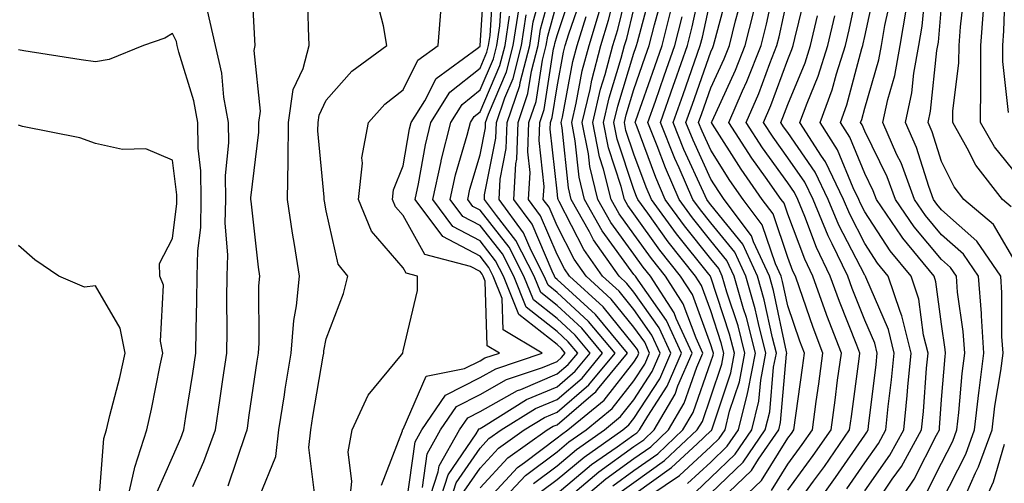
# Model space of a CAD drawing. Units: inches. Extents: x 1016003 to 1018643, y 7247738 to 7250378.
# Drawn here: x 1016068 to 1016196, y 7248175 to 7248235 of the extents above; entities that cross this region are included whole.
import ezdxf

# ---------------------------------------------------------------- set-up
doc = ezdxf.new("R2010")
doc.units = ezdxf.units.IN
doc.header["$MEASUREMENT"] = 0
doc.layers.add('Contour_10167247', color=7, linetype='Continuous', true_color=0x4a789f)

msp = doc.modelspace()

# ---------------------------------------------------------------- linework, layer by layer
at = {"layer": 'Contour_10167247'}
for points in [[(1016128.05, 7248174.37, 3072), (1016131.67, 7248178.3, 3072), (1016136.79, 7248181.92, 3072), (1016137.56, 7248182.41, 3072), (1016138.05, 7248182.6, 3072), (1016142.74, 7248186.61, 3072), (1016143.08, 7248186.89, 3072), (1016143.3, 7248187.17, 3072), (1016147.2, 7248191.92, 3072), (1016143.05, 7248196.92, 3072), (1016138.05, 7248201.51, 3072), (1016137.82, 7248201.69, 3072), (1016137.73, 7248201.92, 3072), (1016137.4, 7248202.57, 3072), (1016134.82, 7248208.69, 3072), (1016132.44, 7248211.92, 3072), (1016132.68, 7248216.55, 3072), (1016132.81, 7248217.16, 3072), (1016132.99, 7248221.92, 3072), (1016134.27, 7248225.7, 3072), (1016134.72, 7248228.59, 3072), (1016135.58, 7248231.92, 3072), (1016135.91, 7248234.06, 3072), (1016138.05, 7248241.9, 3072)], [(1016095.31, 7248174.66, 3083), (1016097.61, 7248181.48, 3083), (1016097.78, 7248181.92, 3083), (1016097.81, 7248182.16, 3083), (1016098.05, 7248183.85, 3083), (1016099.08, 7248190.89, 3083), (1016099.24, 7248191.92, 3083), (1016099.35, 7248193.22, 3083), (1016099.29, 7248200.68, 3083), (1016099.41, 7248201.92, 3083), (1016099.23, 7248203.1, 3083), (1016098.3, 7248211.67, 3083), (1016098.26, 7248211.92, 3083), (1016098.26, 7248212.13, 3083), (1016099.3, 7248220.67, 3083), (1016099.31, 7248221.92, 3083), (1016099.52, 7248223.39, 3083), (1016098.67, 7248231.3, 3083), (1016098.82, 7248231.92, 3083), (1016098.79, 7248232.66, 3083), (1016098.31, 7248241.66, 3083)], [(1016115.25, 7248174.72, 3079), (1016117.95, 7248181.82, 3079), (1016117.97, 7248181.92, 3079), (1016118, 7248181.97, 3079), (1016118.05, 7248182.04, 3079), (1016121.05, 7248188.92, 3079), (1016126.03, 7248189.9, 3079), (1016128.05, 7248190.92, 3079), (1016128.68, 7248191.29, 3079), (1016130.56, 7248191.92, 3079), (1016128.99, 7248192.86, 3079), (1016128.71, 7248201.26, 3079), (1016128.45, 7248201.92, 3079), (1016128.31, 7248202.18, 3079), (1016128.05, 7248202.52, 3079), (1016126.79, 7248203.18, 3079), (1016120.88, 7248204.75, 3079), (1016118.05, 7248209.82, 3079), (1016117.07, 7248210.94, 3079), (1016116.67, 7248211.92, 3079), (1016116.81, 7248213.16, 3079), (1016118.05, 7248216.26, 3079), (1016118.88, 7248221.09, 3079), (1016119.09, 7248221.92, 3079), (1016120.87, 7248224.74, 3079), (1016122.32, 7248227.65, 3079), (1016127.69, 7248231.56, 3079), (1016128.05, 7248231.85, 3079), (1016128.08, 7248231.92, 3079), (1016128.08, 7248231.95, 3079), (1016128.67, 7248241.3, 3079)], [(1016140.09, 7248171.92, 3065), (1016144.4, 7248175.57, 3065), (1016148.05, 7248178.2, 3065), (1016150.23, 7248179.74, 3065), (1016152.54, 7248181.92, 3065), (1016154.58, 7248185.39, 3065), (1016156.21, 7248190.08, 3065), (1016157.01, 7248191.92, 3065), (1016156.12, 7248193.85, 3065), (1016154.47, 7248198.34, 3065), (1016152.14, 7248201.92, 3065), (1016150.34, 7248204.21, 3065), (1016148.05, 7248207.41, 3065), (1016146.15, 7248210.02, 3065), (1016145.08, 7248211.92, 3065), (1016144.11, 7248215.86, 3065), (1016143.58, 7248217.45, 3065), (1016142.71, 7248221.92, 3065), (1016143.71, 7248226.26, 3065), (1016144.31, 7248228.18, 3065), (1016145.29, 7248231.92, 3065), (1016145.94, 7248234.03, 3065), (1016147.83, 7248241.7, 3065)], [(1016156.08, 7248173.89, 3059), (1016158.05, 7248175.72, 3059), (1016161.21, 7248178.76, 3059), (1016163.38, 7248181.92, 3059), (1016164.29, 7248185.68, 3059), (1016164.53, 7248188.4, 3059), (1016165.2, 7248191.92, 3059), (1016164.22, 7248195.75, 3059), (1016163.81, 7248197.68, 3059), (1016162.59, 7248201.92, 3059), (1016161.16, 7248205.03, 3059), (1016158.05, 7248208.88, 3059), (1016156.7, 7248210.57, 3059), (1016155.72, 7248211.92, 3059), (1016153.93, 7248216.04, 3059), (1016153.38, 7248217.25, 3059), (1016151.52, 7248221.92, 3059), (1016153.21, 7248226.76, 3059), (1016153.38, 7248227.25, 3059), (1016155.02, 7248231.92, 3059), (1016155.63, 7248234.34, 3059), (1016157.06, 7248240.93, 3059)], [(1016179.23, 7248171.92, 3049), (1016181.63, 7248175.5, 3049), (1016182.81, 7248177.16, 3049), (1016185.43, 7248181.92, 3049), (1016185.67, 7248184.3, 3049), (1016186.1, 7248189.97, 3049), (1016186.28, 7248191.92, 3049), (1016185.71, 7248194.26, 3049), (1016185.08, 7248198.95, 3049), (1016184.09, 7248201.92, 3049), (1016181.37, 7248205.24, 3049), (1016178.05, 7248210.31, 3049), (1016177.5, 7248211.37, 3049), (1016177.28, 7248211.92, 3049), (1016176.56, 7248213.41, 3049), (1016174.51, 7248218.38, 3049), (1016172.26, 7248221.92, 3049), (1016173.81, 7248226.16, 3049), (1016174.37, 7248228.24, 3049), (1016175.53, 7248231.92, 3049), (1016176.01, 7248233.96, 3049), (1016177.63, 7248241.5, 3049)], [(1016099.39, 7248173.26, 3082), (1016101.52, 7248178.45, 3082), (1016101.91, 7248181.92, 3082), (1016102.62, 7248186.49, 3082), (1016102.73, 7248187.24, 3082), (1016103.49, 7248191.92, 3082), (1016103.83, 7248196.14, 3082), (1016104.19, 7248198.06, 3082), (1016104.57, 7248201.92, 3082), (1016103.94, 7248206.03, 3082), (1016103.66, 7248207.53, 3082), (1016103.02, 7248211.92, 3082), (1016103.1, 7248216.87, 3082), (1016103.09, 7248216.96, 3082), (1016103.15, 7248221.92, 3082), (1016103.76, 7248226.21, 3082), (1016105.05, 7248228.92, 3082), (1016105.82, 7248231.92, 3082), (1016105.74, 7248234.23, 3082), (1016105.6, 7248239.47, 3082)], [(1016118.49, 7248172.36, 3078), (1016119.59, 7248180.38, 3078), (1016120.47, 7248181.92, 3078), (1016123.54, 7248186.43, 3078), (1016128.05, 7248188.73, 3078), (1016130.09, 7248189.88, 3078), (1016136.14, 7248191.92, 3078), (1016131.06, 7248194.93, 3078), (1016130.93, 7248199.04, 3078), (1016129.77, 7248201.92, 3078), (1016129.19, 7248203.06, 3078), (1016128.05, 7248204.52, 3078), (1016123.2, 7248207.07, 3078), (1016119.62, 7248211.92, 3078), (1016120.06, 7248213.93, 3078), (1016120.94, 7248219.03, 3078), (1016121.65, 7248221.92, 3078), (1016124.13, 7248225.84, 3078), (1016128.05, 7248229, 3078), (1016128.92, 7248231.05, 3078), (1016129.14, 7248231.92, 3078), (1016129.35, 7248233.22, 3078), (1016129.79, 7248240.18, 3078)], [(1016126, 7248173.97, 3073), (1016128.05, 7248176.97, 3073), (1016130.43, 7248179.54, 3073), (1016133.79, 7248181.92, 3073), (1016136.41, 7248183.56, 3073), (1016138.05, 7248184.25, 3073), (1016142.19, 7248187.78, 3073), (1016145.59, 7248191.92, 3073), (1016142.16, 7248196.03, 3073), (1016138.05, 7248199.81, 3073), (1016136.88, 7248200.75, 3073), (1016136.4, 7248201.92, 3073), (1016134.69, 7248205.28, 3073), (1016133.71, 7248207.58, 3073), (1016130.52, 7248211.92, 3073), (1016130.66, 7248214.53, 3073), (1016131.45, 7248218.52, 3073), (1016131.59, 7248221.92, 3073), (1016133.22, 7248226.75, 3073), (1016133.27, 7248227.14, 3073), (1016134.51, 7248231.92, 3073), (1016134.97, 7248235, 3073), (1016136.43, 7248240.3, 3073)], [(1016130.15, 7248171.92, 3070), (1016133.97, 7248176, 3070), (1016138.05, 7248179.07, 3070), (1016139.6, 7248180.37, 3070), (1016141.83, 7248181.92, 3070), (1016145.24, 7248184.73, 3070), (1016148.05, 7248188.31, 3070), (1016149.48, 7248190.49, 3070), (1016150.09, 7248191.92, 3070), (1016149.45, 7248193.32, 3070), (1016148.05, 7248195.29, 3070), (1016145.08, 7248198.95, 3070), (1016141.82, 7248201.92, 3070), (1016140.27, 7248204.14, 3070), (1016138.05, 7248208.46, 3070), (1016137.02, 7248210.89, 3070), (1016136.27, 7248211.92, 3070), (1016136.36, 7248213.61, 3070), (1016135.71, 7248219.58, 3070), (1016135.8, 7248221.92, 3070), (1016136.37, 7248223.6, 3070), (1016137.61, 7248231.48, 3070), (1016137.73, 7248231.92, 3070), (1016137.77, 7248232.2, 3070), (1016138.05, 7248233.24, 3070), (1016140.25, 7248239.72, 3070)], [(1016138.12, 7248171.92, 3066), (1016143.5, 7248176.47, 3066), (1016148.05, 7248179.75, 3066), (1016149.32, 7248180.65, 3066), (1016150.67, 7248181.92, 3066), (1016153.4, 7248186.57, 3066), (1016153.77, 7248187.64, 3066), (1016155.63, 7248191.92, 3066), (1016153.56, 7248196.41, 3066), (1016153.28, 7248197.15, 3066), (1016150.19, 7248201.92, 3066), (1016149.24, 7248203.11, 3066), (1016148.05, 7248204.79, 3066), (1016145.04, 7248208.91, 3066), (1016143.35, 7248211.92, 3066), (1016142.31, 7248216.18, 3066), (1016142.13, 7248217.84, 3066), (1016141.34, 7248221.92, 3066), (1016142.34, 7248226.21, 3066), (1016142.56, 7248227.41, 3066), (1016143.74, 7248231.92, 3066), (1016144.76, 7248235.21, 3066), (1016145.87, 7248239.74, 3066)], [(1016146.2, 7248173.77, 3063), (1016148.05, 7248175.09, 3063), (1016152.03, 7248177.94, 3063), (1016156.29, 7248181.92, 3063), (1016156.95, 7248183.02, 3063), (1016158.05, 7248186.21, 3063), (1016159.48, 7248190.49, 3063), (1016159.75, 7248191.92, 3063), (1016159.4, 7248193.27, 3063), (1016158.05, 7248197.4, 3063), (1016156.83, 7248200.7, 3063), (1016156.05, 7248201.92, 3063), (1016152.51, 7248206.38, 3063), (1016149.87, 7248210.1, 3063), (1016148.55, 7248211.92, 3063), (1016148.4, 7248212.27, 3063), (1016148.05, 7248213.2, 3063), (1016145.87, 7248219.74, 3063), (1016145.45, 7248221.92, 3063), (1016145.94, 7248224.03, 3063), (1016148.05, 7248230.92, 3063), (1016148.3, 7248231.67, 3063), (1016148.39, 7248231.92, 3063), (1016148.51, 7248232.38, 3063), (1016150.44, 7248239.53, 3063)], [(1016158.38, 7248171.92, 3057), (1016163.33, 7248176.64, 3057), (1016164.26, 7248178.13, 3057), (1016166.87, 7248181.92, 3057), (1016167.09, 7248182.88, 3057), (1016167.89, 7248191.76, 3057), (1016167.92, 7248191.92, 3057), (1016167.88, 7248192.09, 3057), (1016166.18, 7248200.05, 3057), (1016165.65, 7248201.92, 3057), (1016163.59, 7248206.38, 3057), (1016163.31, 7248207.18, 3057), (1016159.78, 7248211.92, 3057), (1016159.07, 7248212.94, 3057), (1016158.05, 7248214.55, 3057), (1016155.74, 7248219.61, 3057), (1016154.81, 7248221.92, 3057), (1016155.65, 7248224.32, 3057), (1016158.05, 7248231.12, 3057), (1016158.3, 7248231.67, 3057), (1016158.4, 7248231.92, 3057), (1016158.52, 7248232.39, 3057), (1016160.45, 7248239.52, 3057)], [(1016168.05, 7248174.09, 3054), (1016171.36, 7248178.61, 3054), (1016173.67, 7248181.92, 3054), (1016174.19, 7248185.78, 3054), (1016174.53, 7248188.4, 3054), (1016175.01, 7248191.92, 3054), (1016173.14, 7248196.83, 3054), (1016173.09, 7248196.96, 3054), (1016171.29, 7248201.92, 3054), (1016170.25, 7248204.12, 3054), (1016168.05, 7248209.99, 3054), (1016167.56, 7248211.43, 3054), (1016167.2, 7248211.92, 3054), (1016165.15, 7248214.82, 3054), (1016163.39, 7248217.26, 3054), (1016160.38, 7248221.92, 3054), (1016162.17, 7248226.04, 3054), (1016162.73, 7248227.24, 3054), (1016164.57, 7248231.92, 3054), (1016165.27, 7248234.7, 3054), (1016166.5, 7248240.37, 3054)], [(1016171.5, 7248171.92, 3052), (1016174.25, 7248175.72, 3052), (1016178.05, 7248181.25, 3052), (1016178.33, 7248181.64, 3052), (1016178.48, 7248181.92, 3052), (1016178.53, 7248182.4, 3052), (1016179.52, 7248190.45, 3052), (1016179.67, 7248191.92, 3052), (1016179.35, 7248193.22, 3052), (1016178.05, 7248196.22, 3052), (1016176.43, 7248200.3, 3052), (1016175.84, 7248201.92, 3052), (1016173.83, 7248206.14, 3052), (1016173.3, 7248207.17, 3052), (1016171.33, 7248211.92, 3052), (1016170.27, 7248214.14, 3052), (1016168.05, 7248217.34, 3052), (1016166.14, 7248220.01, 3052), (1016164.9, 7248221.92, 3052), (1016165.85, 7248224.12, 3052), (1016168.05, 7248230.12, 3052), (1016168.58, 7248231.39, 3052), (1016168.74, 7248231.92, 3052), (1016168.96, 7248232.83, 3052), (1016170.55, 7248239.42, 3052)], [(1016182.04, 7248171.92, 3048), (1016184.46, 7248175.51, 3048), (1016187.37, 7248181.24, 3048), (1016187.75, 7248181.92, 3048), (1016187.78, 7248182.19, 3048), (1016188.05, 7248185.88, 3048), (1016188.5, 7248191.47, 3048), (1016188.55, 7248191.92, 3048), (1016188.52, 7248192.39, 3048), (1016188.05, 7248195.7, 3048), (1016187.31, 7248201.18, 3048), (1016187.06, 7248201.92, 3048), (1016183, 7248206.87, 3048), (1016182.83, 7248207.14, 3048), (1016179.56, 7248211.92, 3048), (1016179.15, 7248213.02, 3048), (1016178.05, 7248215.28, 3048), (1016176.13, 7248220, 3048), (1016174.89, 7248221.92, 3048), (1016175.74, 7248224.23, 3048), (1016177.68, 7248231.55, 3048), (1016177.8, 7248231.92, 3048), (1016177.84, 7248232.13, 3048), (1016178.05, 7248233.09, 3048), (1016179.64, 7248240.33, 3048)], [(1016190.49, 7248171.92, 3045), (1016192.46, 7248176.33, 3045), (1016192.85, 7248177.12, 3045), (1016194.6, 7248181.92, 3045), (1016194.96, 7248185.01, 3045), (1016195.74, 7248189.61, 3045), (1016196.04, 7248191.92, 3045), (1016195.89, 7248194.08, 3045), (1016195.89, 7248199.76, 3045), (1016195.73, 7248201.92, 3045), (1016192.63, 7248206.5, 3045), (1016188.05, 7248210.56, 3045), (1016187.42, 7248211.3, 3045), (1016187.01, 7248211.92, 3045), (1016186.39, 7248213.58, 3045), (1016184.78, 7248218.65, 3045), (1016183.34, 7248221.92, 3045), (1016184.18, 7248225.79, 3045), (1016184.45, 7248228.32, 3045), (1016185.1, 7248231.92, 3045), (1016185.52, 7248234.45, 3045), (1016186.02, 7248239.89, 3045)], [(1016196.74, 7248223.23, 3041), (1016195.99, 7248229.86, 3041), (1016196, 7248231.92, 3041), (1016196.15, 7248233.82, 3041), (1016196.36, 7248240.23, 3041)], [(1016106.56, 7248173.41, 3081), (1016105.78, 7248179.65, 3081), (1016106.04, 7248181.92, 3081), (1016106.31, 7248183.66, 3081), (1016107.67, 7248191.54, 3081), (1016107.73, 7248191.92, 3081), (1016107.76, 7248192.21, 3081), (1016108.05, 7248193.79, 3081), (1016110.31, 7248199.66, 3081), (1016110.86, 7248201.92, 3081), (1016109.61, 7248203.48, 3081), (1016108.05, 7248210.43, 3081), (1016107.82, 7248211.69, 3081), (1016107.78, 7248211.92, 3081), (1016107.78, 7248212.19, 3081), (1016106.98, 7248220.85, 3081), (1016106.99, 7248221.92, 3081), (1016107.12, 7248222.85, 3081), (1016108.05, 7248224.8, 3081), (1016111.38, 7248228.59, 3081), (1016115.92, 7248231.92, 3081), (1016115.48, 7248234.49, 3081), (1016114.48, 7248238.35, 3081)], [(1016120.55, 7248174.42, 3077), (1016121.16, 7248178.81, 3077), (1016122.92, 7248181.92, 3077), (1016125, 7248184.97, 3077), (1016128.05, 7248186.52, 3077), (1016131.5, 7248188.47, 3077), (1016136.18, 7248190.05, 3077), (1016138.05, 7248190.84, 3077), (1016138.64, 7248191.33, 3077), (1016139.11, 7248191.92, 3077), (1016138.63, 7248192.5, 3077), (1016138.05, 7248193.03, 3077), (1016133.09, 7248196.96, 3077), (1016131.1, 7248201.92, 3077), (1016130.07, 7248203.94, 3077), (1016128.05, 7248206.51, 3077), (1016124.51, 7248208.38, 3077), (1016121.89, 7248211.92, 3077), (1016122.97, 7248216.84, 3077), (1016123, 7248216.97, 3077), (1016124.23, 7248221.92, 3077), (1016125.71, 7248224.26, 3077), (1016128.05, 7248226.16, 3077), (1016129.78, 7248230.19, 3077), (1016130.22, 7248231.92, 3077), (1016130.61, 7248234.48, 3077), (1016130.9, 7248239.07, 3077)], [(1016135, 7248174.97, 3069), (1016138.05, 7248177.26, 3069), (1016140.59, 7248179.38, 3069), (1016144.21, 7248181.92, 3069), (1016146.32, 7248183.65, 3069), (1016148.05, 7248185.86, 3069), (1016150.44, 7248189.53, 3069), (1016151.48, 7248191.92, 3069), (1016150.39, 7248194.26, 3069), (1016148.05, 7248197.57, 3069), (1016146.11, 7248199.98, 3069), (1016143.96, 7248201.92, 3069), (1016141.54, 7248205.41, 3069), (1016138.33, 7248211.64, 3069), (1016138.18, 7248211.92, 3069), (1016138.15, 7248212.02, 3069), (1016138.05, 7248212.99, 3069), (1016137.17, 7248221.04, 3069), (1016137.21, 7248221.92, 3069), (1016137.42, 7248222.55, 3069), (1016138.05, 7248226.55, 3069), (1016138.9, 7248231.07, 3069), (1016139.12, 7248231.92, 3069), (1016139.6, 7248233.47, 3069), (1016141.35, 7248238.62, 3069)], [(1016148.05, 7248173.54, 3062), (1016152.94, 7248177.03, 3062), (1016156.25, 7248180.12, 3062), (1016158.05, 7248181.79, 3062), (1016158.12, 7248181.85, 3062), (1016158.16, 7248181.92, 3062), (1016158.2, 7248182.07, 3062), (1016160.63, 7248189.34, 3062), (1016161.11, 7248191.92, 3062), (1016160.49, 7248194.36, 3062), (1016158.05, 7248201.8, 3062), (1016158.02, 7248201.89, 3062), (1016158, 7248201.92, 3062), (1016157.8, 7248202.17, 3062), (1016153.58, 7248207.45, 3062), (1016150.34, 7248211.92, 3062), (1016149.65, 7248213.52, 3062), (1016148.05, 7248217.79, 3062), (1016147.01, 7248220.88, 3062), (1016146.82, 7248221.92, 3062), (1016147.05, 7248222.92, 3062), (1016148.05, 7248226.19, 3062), (1016149.53, 7248230.44, 3062), (1016150.05, 7248231.92, 3062), (1016150.73, 7248234.6, 3062), (1016151.71, 7248238.26, 3062)], [(1016158.05, 7248173.69, 3058), (1016162.24, 7248177.73, 3058), (1016165.12, 7248181.92, 3058), (1016165.7, 7248184.27, 3058), (1016166.21, 7248190.08, 3058), (1016166.57, 7248191.92, 3058), (1016166.05, 7248193.92, 3058), (1016164.99, 7248198.86, 3058), (1016164.12, 7248201.92, 3058), (1016162.2, 7248206.07, 3058), (1016158.05, 7248211.22, 3058), (1016157.74, 7248211.61, 3058), (1016157.51, 7248211.92, 3058), (1016157.1, 7248212.87, 3058), (1016154.55, 7248218.42, 3058), (1016153.16, 7248221.92, 3058), (1016154.43, 7248225.54, 3058), (1016155.93, 7248229.8, 3058), (1016156.68, 7248231.92, 3058), (1016156.96, 7248233.01, 3058), (1016158.05, 7248238.04, 3058)], [(1016161.04, 7248171.92, 3056), (1016164.62, 7248175.35, 3056), (1016168.05, 7248180.85, 3056), (1016168.51, 7248181.46, 3056), (1016168.82, 7248181.92, 3056), (1016169.96, 7248190.01, 3056), (1016170.23, 7248191.92, 3056), (1016169.62, 7248193.49, 3056), (1016168.05, 7248198.05, 3056), (1016167.37, 7248201.24, 3056), (1016167.18, 7248201.92, 3056), (1016166.43, 7248203.54, 3056), (1016164.73, 7248208.6, 3056), (1016162.26, 7248211.92, 3056), (1016160.51, 7248214.38, 3056), (1016158.05, 7248218.31, 3056), (1016156.92, 7248220.79, 3056), (1016156.46, 7248221.92, 3056), (1016156.87, 7248223.1, 3056), (1016158.05, 7248226.43, 3056), (1016159.78, 7248230.19, 3056), (1016160.46, 7248231.92, 3056), (1016161.26, 7248235.13, 3056), (1016162.02, 7248237.95, 3056)], [(1016168.96, 7248171.92, 3053), (1016171.37, 7248175.24, 3053), (1016172.8, 7248177.17, 3053), (1016176.09, 7248181.92, 3053), (1016176.32, 7248183.65, 3053), (1016177.31, 7248191.18, 3053), (1016177.41, 7248191.92, 3053), (1016177.01, 7248192.96, 3053), (1016174.76, 7248198.63, 3053), (1016173.57, 7248201.92, 3053), (1016171.79, 7248205.66, 3053), (1016170.28, 7248209.69, 3053), (1016169.35, 7248211.92, 3053), (1016168.93, 7248212.8, 3053), (1016168.05, 7248214.07, 3053), (1016164.76, 7248218.63, 3053), (1016162.64, 7248221.92, 3053), (1016164.27, 7248225.7, 3053), (1016165.7, 7248229.57, 3053), (1016166.62, 7248231.92, 3053), (1016166.91, 7248233.06, 3053), (1016168.05, 7248238.3, 3053)], [(1016186.14, 7248173.83, 3047), (1016188.05, 7248177.58, 3047), (1016189.51, 7248180.46, 3047), (1016190.03, 7248181.92, 3047), (1016190.3, 7248184.17, 3047), (1016190.71, 7248189.26, 3047), (1016191.05, 7248191.92, 3047), (1016190.86, 7248194.73, 3047), (1016190.13, 7248199.84, 3047), (1016189.97, 7248201.92, 3047), (1016189.2, 7248203.07, 3047), (1016188.05, 7248204.09, 3047), (1016184.49, 7248208.36, 3047), (1016182.04, 7248211.92, 3047), (1016180.96, 7248214.83, 3047), (1016178.05, 7248220.8, 3047), (1016177.73, 7248221.6, 3047), (1016177.51, 7248221.92, 3047), (1016177.66, 7248222.31, 3047), (1016178.05, 7248223.79, 3047), (1016179.89, 7248230.08, 3047), (1016180.22, 7248231.92, 3047), (1016180.65, 7248234.52, 3047), (1016181.52, 7248238.45, 3047)], [(1016197.08, 7248210.95, 3043), (1016195.95, 7248211.92, 3043), (1016192.48, 7248216.35, 3043), (1016191.38, 7248218.59, 3043), (1016189.5, 7248221.92, 3043), (1016189.51, 7248223.38, 3043), (1016190.3, 7248229.67, 3043), (1016190.31, 7248231.92, 3043), (1016190.49, 7248234.36, 3043), (1016191, 7248238.97, 3043)], [(1016111.01, 7248171.92, 3080), (1016111.36, 7248175.23, 3080), (1016110.91, 7248179.06, 3080), (1016111.42, 7248181.92, 3080), (1016113.52, 7248186.45, 3080), (1016117.84, 7248191.71, 3080), (1016118, 7248191.92, 3080), (1016118.01, 7248191.96, 3080), (1016118.05, 7248192.2, 3080), (1016119.91, 7248200.06, 3080), (1016119.92, 7248201.92, 3080), (1016118.44, 7248202.31, 3080), (1016118.05, 7248203.01, 3080), (1016113.93, 7248207.8, 3080), (1016112.24, 7248211.92, 3080), (1016112.75, 7248216.62, 3080), (1016112.67, 7248217.3, 3080), (1016113.54, 7248221.92, 3080), (1016115.67, 7248224.3, 3080), (1016118.05, 7248226.15, 3080), (1016119.96, 7248230.01, 3080), (1016122.6, 7248231.92, 3080), (1016122.98, 7248236.85, 3080)], [(1016122.54, 7248171.92, 3075), (1016123.89, 7248176.08, 3075), (1016127.54, 7248181.41, 3075), (1016127.84, 7248181.92, 3075), (1016127.92, 7248182.05, 3075), (1016128.05, 7248182.12, 3075), (1016128.5, 7248182.37, 3075), (1016134.09, 7248185.88, 3075), (1016138.05, 7248187.55, 3075), (1016140.41, 7248189.56, 3075), (1016142.35, 7248191.92, 3075), (1016140.39, 7248194.26, 3075), (1016138.05, 7248196.42, 3075), (1016134.98, 7248198.85, 3075), (1016133.75, 7248201.92, 3075), (1016131.83, 7248205.7, 3075), (1016128.05, 7248210.5, 3075), (1016127.12, 7248210.99, 3075), (1016126.44, 7248211.92, 3075), (1016126.73, 7248213.24, 3075), (1016128.05, 7248217.72, 3075), (1016128.74, 7248221.23, 3075), (1016128.77, 7248221.92, 3075), (1016129.13, 7248223, 3075), (1016131.48, 7248228.49, 3075), (1016132.37, 7248231.92, 3075), (1016133.12, 7248236.85, 3075)], [(1016129.76, 7248173.63, 3071), (1016132.92, 7248177.05, 3071), (1016133.81, 7248177.68, 3071), (1016138.05, 7248180.88, 3071), (1016138.63, 7248181.34, 3071), (1016139.44, 7248181.92, 3071), (1016144.16, 7248185.81, 3071), (1016148.05, 7248190.75, 3071), (1016148.51, 7248191.46, 3071), (1016148.7, 7248191.92, 3071), (1016148.5, 7248192.37, 3071), (1016148.05, 7248193, 3071), (1016144.07, 7248197.94, 3071), (1016139.67, 7248201.92, 3071), (1016139.01, 7248202.88, 3071), (1016138.05, 7248204.74, 3071), (1016135.92, 7248209.79, 3071), (1016134.36, 7248211.92, 3071), (1016134.54, 7248215.43, 3071), (1016134.25, 7248218.12, 3071), (1016134.4, 7248221.92, 3071), (1016135.32, 7248224.65, 3071), (1016136.17, 7248230.04, 3071), (1016136.65, 7248231.92, 3071), (1016136.84, 7248233.13, 3071), (1016138.05, 7248237.56, 3071)], [(1016145.31, 7248174.66, 3064), (1016148.05, 7248176.65, 3064), (1016151.14, 7248178.83, 3064), (1016154.42, 7248181.92, 3064), (1016155.76, 7248184.21, 3064), (1016158.05, 7248190.8, 3064), (1016158.33, 7248191.64, 3064), (1016158.38, 7248191.92, 3064), (1016158.31, 7248192.18, 3064), (1016158.05, 7248193, 3064), (1016155.65, 7248199.52, 3064), (1016154.09, 7248201.92, 3064), (1016151.43, 7248205.3, 3064), (1016148.05, 7248210.03, 3064), (1016147.25, 7248211.12, 3064), (1016146.81, 7248211.92, 3064), (1016146.4, 7248213.57, 3064), (1016144.73, 7248218.6, 3064), (1016144.08, 7248221.92, 3064), (1016144.83, 7248225.14, 3064), (1016146.4, 7248230.27, 3064), (1016146.83, 7248231.92, 3064), (1016147.11, 7248232.86, 3064), (1016148.05, 7248236.65, 3064)], [(1016148.27, 7248172.14, 3061), (1016153.98, 7248175.99, 3061), (1016158.05, 7248179.76, 3061), (1016159.14, 7248180.83, 3061), (1016159.91, 7248181.92, 3061), (1016160.49, 7248184.36, 3061), (1016161.77, 7248188.2, 3061), (1016162.47, 7248191.92, 3061), (1016161.58, 7248195.45, 3061), (1016160.13, 7248199.84, 3061), (1016159.53, 7248201.92, 3061), (1016159.07, 7248202.94, 3061), (1016158.05, 7248204.2, 3061), (1016154.62, 7248208.49, 3061), (1016152.13, 7248211.92, 3061), (1016150.9, 7248214.77, 3061), (1016148.32, 7248221.65, 3061), (1016148.22, 7248221.92, 3061), (1016148.3, 7248222.17, 3061), (1016150.76, 7248229.21, 3061), (1016151.71, 7248231.92, 3061), (1016152.93, 7248236.8, 3061)], [(1016198.05, 7248203.1, 3044), (1016194.79, 7248208.66, 3044), (1016190.95, 7248211.92, 3044), (1016189.68, 7248213.55, 3044), (1016188.05, 7248216.83, 3044), (1016186.82, 7248220.69, 3044), (1016186.28, 7248221.92, 3044), (1016186.6, 7248223.37, 3044), (1016187.43, 7248231.3, 3044), (1016187.54, 7248231.92, 3044), (1016187.62, 7248232.35, 3044), (1016188.05, 7248237.07, 3044)], [(1016090.69, 7248174.56, 3084), (1016092.14, 7248177.83, 3084), (1016093.66, 7248181.92, 3084), (1016094.23, 7248185.74, 3084), (1016094.63, 7248188.5, 3084), (1016095.14, 7248191.92, 3084), (1016095.17, 7248194.8, 3084), (1016095.14, 7248199.01, 3084), (1016095.18, 7248201.92, 3084), (1016095.25, 7248204.72, 3084), (1016094.93, 7248208.8, 3084), (1016095, 7248211.92, 3084), (1016094.97, 7248215, 3084), (1016095.39, 7248219.26, 3084), (1016095.36, 7248221.92, 3084), (1016094.76, 7248225.21, 3084), (1016094.46, 7248228.33, 3084), (1016093.65, 7248231.92, 3084), (1016092.63, 7248236.5, 3084)], [(1016121.14, 7248171.92, 3076), (1016122.62, 7248176.49, 3076), (1016122.73, 7248177.24, 3076), (1016125.38, 7248181.92, 3076), (1016126.46, 7248183.51, 3076), (1016128.05, 7248184.32, 3076), (1016132.91, 7248187.06, 3076), (1016133.33, 7248187.2, 3076), (1016138.05, 7248189.2, 3076), (1016139.52, 7248190.45, 3076), (1016140.74, 7248191.92, 3076), (1016139.51, 7248193.38, 3076), (1016138.05, 7248194.73, 3076), (1016134.04, 7248197.91, 3076), (1016132.42, 7248201.92, 3076), (1016130.95, 7248204.82, 3076), (1016128.05, 7248208.51, 3076), (1016125.81, 7248209.68, 3076), (1016124.16, 7248211.92, 3076), (1016124.87, 7248215.1, 3076), (1016126.38, 7248220.25, 3076), (1016126.8, 7248221.92, 3076), (1016127.28, 7248222.69, 3076), (1016128.05, 7248223.31, 3076), (1016130.63, 7248229.34, 3076), (1016131.29, 7248231.92, 3076), (1016131.88, 7248235.75, 3076)], [(1016123.94, 7248171.92, 3074), (1016124.94, 7248175.03, 3074), (1016128.05, 7248179.56, 3074), (1016129.18, 7248180.79, 3074), (1016130.78, 7248181.92, 3074), (1016135.25, 7248184.72, 3074), (1016138.05, 7248185.9, 3074), (1016141.3, 7248188.67, 3074), (1016143.97, 7248191.92, 3074), (1016141.28, 7248195.15, 3074), (1016138.05, 7248198.12, 3074), (1016135.93, 7248199.8, 3074), (1016135.07, 7248201.92, 3074), (1016132.7, 7248206.57, 3074), (1016130.17, 7248209.8, 3074), (1016128.61, 7248211.92, 3074), (1016128.64, 7248212.51, 3074), (1016130.1, 7248219.87, 3074), (1016130.18, 7248221.92, 3074), (1016131.26, 7248225.13, 3074), (1016132.34, 7248227.63, 3074), (1016133.44, 7248231.92, 3074), (1016134.05, 7248235.92, 3074)], [(1016136.03, 7248173.94, 3068), (1016138.05, 7248175.46, 3068), (1016141.57, 7248178.4, 3068), (1016146.6, 7248181.92, 3068), (1016147.4, 7248182.57, 3068), (1016148.05, 7248183.4, 3068), (1016151.41, 7248188.56, 3068), (1016152.85, 7248191.92, 3068), (1016151.34, 7248195.21, 3068), (1016148.05, 7248199.85, 3068), (1016147.12, 7248200.99, 3068), (1016146.11, 7248201.92, 3068), (1016142.8, 7248206.67, 3068), (1016142.27, 7248207.7, 3068), (1016139.9, 7248211.92, 3068), (1016139.53, 7248213.4, 3068), (1016138.73, 7248221.24, 3068), (1016138.6, 7248221.92, 3068), (1016138.76, 7248222.63, 3068), (1016140.12, 7248229.85, 3068), (1016140.67, 7248231.92, 3068), (1016141.82, 7248235.69, 3068)], [(1016138.05, 7248173.66, 3067), (1016142.55, 7248177.42, 3067), (1016145.86, 7248179.73, 3067), (1016148.05, 7248181.3, 3067), (1016148.41, 7248181.56, 3067), (1016148.79, 7248181.92, 3067), (1016149.85, 7248183.72, 3067), (1016152.37, 7248187.6, 3067), (1016154.24, 7248191.92, 3067), (1016152.29, 7248196.16, 3067), (1016148.58, 7248201.39, 3067), (1016148.24, 7248201.92, 3067), (1016148.15, 7248202.02, 3067), (1016148.05, 7248202.16, 3067), (1016143.94, 7248207.81, 3067), (1016141.62, 7248211.92, 3067), (1016140.92, 7248214.79, 3067), (1016140.43, 7248219.54, 3067), (1016139.96, 7248221.92, 3067), (1016140.55, 7248224.42, 3067), (1016141.34, 7248228.63, 3067), (1016142.21, 7248231.92, 3067), (1016143.58, 7248236.39, 3067)], [(1016155.03, 7248174.94, 3060), (1016158.05, 7248177.74, 3060), (1016160.18, 7248179.79, 3060), (1016161.64, 7248181.92, 3060), (1016162.79, 7248186.66, 3060), (1016162.91, 7248187.06, 3060), (1016163.84, 7248191.92, 3060), (1016162.66, 7248196.53, 3060), (1016162.28, 7248197.69, 3060), (1016161.07, 7248201.92, 3060), (1016160.11, 7248203.98, 3060), (1016158.05, 7248206.54, 3060), (1016155.66, 7248209.53, 3060), (1016153.93, 7248211.92, 3060), (1016152.15, 7248216.02, 3060), (1016151.07, 7248218.9, 3060), (1016149.87, 7248221.92, 3060), (1016150.84, 7248224.71, 3060), (1016151.99, 7248227.98, 3060), (1016153.36, 7248231.92, 3060), (1016154.3, 7248235.67, 3060)], [(1016165.92, 7248174.05, 3055), (1016168.05, 7248177.47, 3055), (1016169.93, 7248180.04, 3055), (1016171.24, 7248181.92, 3055), (1016171.75, 7248185.62, 3055), (1016172.07, 7248187.9, 3055), (1016172.62, 7248191.92, 3055), (1016171.36, 7248195.23, 3055), (1016169.57, 7248200.4, 3055), (1016169.03, 7248201.92, 3055), (1016168.71, 7248202.58, 3055), (1016168.05, 7248204.34, 3055), (1016166.15, 7248210.02, 3055), (1016164.73, 7248211.92, 3055), (1016161.97, 7248215.84, 3055), (1016158.27, 7248221.7, 3055), (1016158.13, 7248221.92, 3055), (1016158.2, 7248222.07, 3055), (1016161.25, 7248228.72, 3055), (1016162.51, 7248231.92, 3055), (1016163.63, 7248236.34, 3055)], [(1016175.73, 7248174.24, 3051), (1016178.05, 7248177.63, 3051), (1016179.82, 7248180.15, 3051), (1016180.8, 7248181.92, 3051), (1016181.11, 7248184.98, 3051), (1016181.54, 7248188.43, 3051), (1016181.88, 7248191.92, 3051), (1016181.12, 7248194.99, 3051), (1016178.18, 7248201.79, 3051), (1016178.13, 7248201.92, 3051), (1016178.1, 7248201.97, 3051), (1016178.05, 7248202.04, 3051), (1016174.7, 7248208.57, 3051), (1016173.31, 7248211.92, 3051), (1016171.6, 7248215.47, 3051), (1016168.05, 7248220.61, 3051), (1016167.5, 7248221.37, 3051), (1016167.15, 7248221.92, 3051), (1016167.42, 7248222.55, 3051), (1016168.05, 7248224.26, 3051), (1016170.3, 7248229.67, 3051), (1016171.01, 7248231.92, 3051), (1016171.9, 7248235.77, 3051)], [(1016178.05, 7248174.02, 3050), (1016181.31, 7248178.66, 3050), (1016183.12, 7248181.92, 3050), (1016183.57, 7248186.4, 3050), (1016183.66, 7248187.53, 3050), (1016184.09, 7248191.92, 3050), (1016182.88, 7248196.75, 3050), (1016182.64, 7248197.33, 3050), (1016181.11, 7248201.92, 3050), (1016179.73, 7248203.6, 3050), (1016178.05, 7248206.17, 3050), (1016176.11, 7248209.98, 3050), (1016175.3, 7248211.92, 3050), (1016172.94, 7248216.81, 3050), (1016172.43, 7248217.54, 3050), (1016169.63, 7248221.92, 3050), (1016170.55, 7248224.42, 3050), (1016172.01, 7248227.96, 3050), (1016173.26, 7248231.92, 3050), (1016174.17, 7248235.8, 3050)], [(1016188.05, 7248172.59, 3046), (1016191.18, 7248178.79, 3046), (1016192.32, 7248181.92, 3046), (1016192.89, 7248186.76, 3046), (1016192.91, 7248187.06, 3046), (1016193.54, 7248191.92, 3046), (1016193.22, 7248196.75, 3046), (1016193.22, 7248197.09, 3046), (1016192.84, 7248201.92, 3046), (1016190.91, 7248204.78, 3046), (1016188.05, 7248207.32, 3046), (1016185.96, 7248209.83, 3046), (1016184.52, 7248211.92, 3046), (1016182.78, 7248216.65, 3046), (1016182.24, 7248217.73, 3046), (1016180.39, 7248221.92, 3046), (1016181.05, 7248224.92, 3046), (1016181.96, 7248228.01, 3046), (1016182.66, 7248231.92, 3046), (1016183.43, 7248236.54, 3046)], [(1016198.05, 7248214.91, 3042), (1016194.9, 7248218.77, 3042), (1016193.11, 7248221.92, 3042), (1016193.15, 7248226.82, 3042), (1016193.13, 7248227, 3042), (1016193.16, 7248231.92, 3042), (1016193.5, 7248236.47, 3042)], [(1016086.08, 7248173.89, 3085), (1016088.05, 7248178.38, 3085), (1016089.13, 7248180.84, 3085), (1016089.54, 7248181.92, 3085), (1016089.81, 7248183.68, 3085), (1016090.7, 7248189.27, 3085), (1016091.09, 7248191.92, 3085), (1016091.13, 7248195, 3085), (1016091.24, 7248198.73, 3085), (1016091.27, 7248201.92, 3085), (1016091.36, 7248205.23, 3085), (1016091.73, 7248208.24, 3085), (1016091.81, 7248211.92, 3085), (1016091.77, 7248215.64, 3085), (1016091.41, 7248218.56, 3085), (1016091.36, 7248221.92, 3085), (1016090.85, 7248224.72, 3085), (1016088.89, 7248231.08, 3085), (1016088.69, 7248231.92, 3085), (1016088.58, 7248232.45, 3085), (1016088.05, 7248233.51, 3085), (1016087.08, 7248232.89, 3085), (1016084.31, 7248231.92, 3085), (1016079.85, 7248230.12, 3085), (1016078.05, 7248229.8, 3085), (1016076.21, 7248230.08, 3085), (1016068.72, 7248231.25, 3085), (1016068.05, 7248231.35, 3085)], [(1016082.02, 7248171.92, 3086), (1016083.11, 7248176.86, 3086), (1016083.19, 7248177.06, 3086), (1016084.72, 7248181.92, 3086), (1016085.35, 7248184.62, 3086), (1016086.48, 7248190.35, 3086), (1016086.82, 7248191.92, 3086), (1016086.51, 7248193.46, 3086), (1016086.88, 7248200.75, 3086), (1016086.42, 7248201.92, 3086), (1016086.39, 7248203.58, 3086), (1016088.05, 7248206.83, 3086), (1016088.61, 7248211.36, 3086), (1016088.62, 7248211.92, 3086), (1016088.62, 7248212.49, 3086), (1016088.05, 7248217.01, 3086), (1016084.61, 7248218.48, 3086), (1016081.56, 7248218.41, 3086), (1016078.05, 7248219.2, 3086), (1016076.03, 7248219.9, 3086), (1016068.57, 7248221.4, 3086), (1016068.05, 7248221.55, 3086)], [(1016068.19, 7248151.92, 3087), (1016068.32, 7248152.19, 3087), (1016071.14, 7248158.83, 3087), (1016073.07, 7248161.92, 3087), (1016074.22, 7248165.75, 3087), (1016078.05, 7248170.71, 3087), (1016078.32, 7248171.65, 3087), (1016078.39, 7248171.92, 3087), (1016078.49, 7248172.36, 3087), (1016079.14, 7248180.83, 3087), (1016079.5, 7248181.92, 3087), (1016079.93, 7248183.8, 3087), (1016081.22, 7248188.75, 3087), (1016081.93, 7248191.92, 3087), (1016081.27, 7248195.14, 3087), (1016078.05, 7248200.66, 3087), (1016076.62, 7248200.49, 3087), (1016073.3, 7248201.92, 3087), (1016070.18, 7248204.05, 3087), (1016068.05, 7248205.9, 3087)], [(1016193.31, 7248171.92, 3044), (1016194.78, 7248175.19, 3044), (1016196.22, 7248180.09, 3044)]]:
    msp.add_polyline3d(points, dxfattribs=at)

doc.saveas('drawing.dxf')
